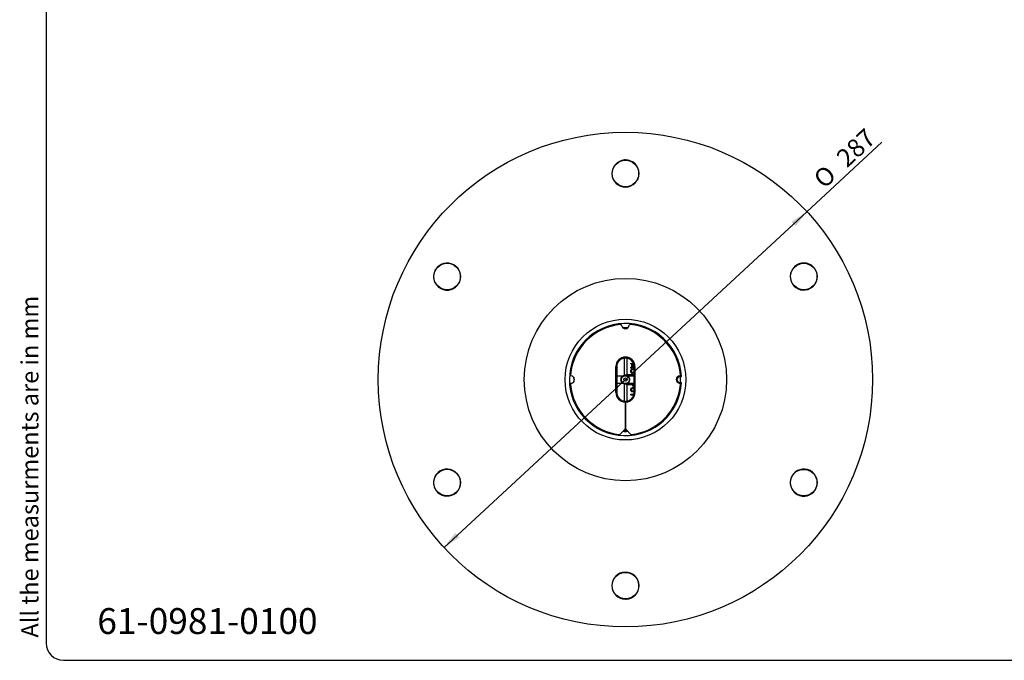
# Model space of a CAD drawing. Units: millimetres. Extents: x 5 to 1169, y 20 to 821.
# Drawn here: x 5 to 576, y 20 to 391 of the extents above; entities that cross this region are included whole.
import ezdxf
from ezdxf.enums import TextEntityAlignment as Align

# ---------------------------------------------------------------- set-up
doc = ezdxf.new("R2010")
doc.units = ezdxf.units.MM
for name, color, linetype in [('00-3734-0300_HAN', 7, 'Continuous'), ('02-0302-0400_TOP', 7, 'Continuous'), ('02-0303-0300_MAI', 7, 'Continuous'), ('02-0305-0300_CAP', 7, 'Continuous'), ('02-0307-0100_CAB', 7, 'Continuous'), ('Default', 7, 'Continuous'), ('GANXO_PENJAR_GLO', 7, 'Continuous'), ('Predeterminado', 7, 'Continuous')]:
    doc.layers.add(name, color=color, linetype=linetype)
doc.styles.add('SEACAD_Solid_Edge_ISO', font='txt')
doc.styles.add('SEACAD_Solid_Edge_ISO1_SymbolsI', font='semeci1.ttf')
doc.styles.add('SEACAD_Solid_Edge_ISOI', font='seisoi.ttf')
doc.dimstyles.new('UNE', dxfattribs={"dimtxt": 10.5, "dimasz": 10.5, "dimexe": 5.25, "dimexo": 0, "dimgap": 2.625, "dimtad": 1, "dimdec": 0, "dimtxsty": 'SEACAD_Solid_Edge_ISO', "dimblk1": '_SE_FILLED', "dimblk2": '_SE_FILLED', "dimsah": 1, "dimcen": 5.25, "dimadec": 0, "dimazin": 0, "dimtfac": 0.7, "dimtdec": 3, "dimtmove": 0, "dimatfit": 3, "dimfxl": 1, "dimarcsym": 0})

# ---------------------------------------------------------------- blocks, each defined once
blk = doc.blocks.new('SE1')
at = {"layer": '00-3734-0300_HAN', "color": 7, "linetype": 'Continuous'}
for p, q in [((355.16, 195.11), (355.16, 185.01)), ((356.66, 195.11), (356.66, 185.46)), ((355.16, 180.32), (355.16, 170.22)), ((356.66, 179.82), (356.66, 170.22)), ((355.18, 153.41), (356.64, 153.41))]:
    blk.add_line(p, q, dxfattribs=at)
at = {"layer": '00-3734-0300_HAN', "color": 7}
blk.add_line((355.66, 154.41), (356.16, 154.41), dxfattribs=at)
at = {"layer": '02-0302-0400_TOP', "color": 7, "linetype": 'Continuous'}
for p, q in [((356.01, 309.94), (355.45, 309.93)), ((245.74, 246.39), (245.47, 245.9)), ((466.18, 246.21), (465.89, 246.7)), ((359.68, 190.07), (359.68, 191.53)), ((360.73, 191.07), (360.1, 191.35)), ((360.1, 191.35), (360.1, 190.25)), ((360.1, 190.25), (360.83, 190.58)), ((387.66, 184.45), (388.34, 184.45)), ((387.66, 184.41), (387.86, 184.41)), ((387.86, 184.41), (388.36, 184.41)), ((388.36, 184.41), (388.34, 184.45)), ((360.54, 179.81), (360.54, 179.52)), ((385.91, 182.32), (385.93, 182.42)), ((387.86, 180.91), (387.66, 180.91)), ((388.34, 180.88), (387.66, 180.88)), ((387.86, 180.91), (388.36, 180.91)), ((388.34, 180.88), (388.36, 180.91)), ((354.91, 152.96), (354.91, 153.13)), ((354.91, 152.96), (355.06, 153.11)), ((355.06, 153.11), (355.06, 153.28)), ((356.76, 153.11), (356.76, 153.28)), ((356.91, 152.96), (356.76, 153.11)), ((356.91, 152.96), (356.91, 153.13)), ((245.64, 119.12), (245.93, 118.64)), ((466.08, 118.94), (466.35, 119.43)), ((355.81, 55.39), (355.9, 55.39)), ((356.37, 55.4), (355.9, 55.39))]:
    blk.add_line(p, q, dxfattribs=at)
at = {"layer": '02-0302-0400_TOP', "color": 7}
for p, q in [((387.66, 184.41), (387.66, 184.45)), ((387.66, 180.91), (387.66, 180.88))]:
    blk.add_line(p, q, dxfattribs=at)
at = {"layer": '02-0302-0400_TOP', "color": 7, "linetype": 'Continuous'}
for radius in [143.29, 35]:
    blk.add_circle((355.91, 182.67), radius, dxfattribs=at)
at = {"layer": '02-0302-0400_TOP', "color": 7}
blk.add_circle((355.91, 182.67), 58.63, dxfattribs=at)
at = {"layer": '02-0302-0400_TOP', "color": 7, "linetype": 'Continuous'}
for centre, radius, start, end in [((355.91, 302.09), 7.85, 93.391, 89.2697), ((252.49, 242.38), 7.85, 153.3909, 149.2697), ((459.33, 242.37), 7.85, 33.3908, 29.2697), ((355.91, 182.67), 32.5, 3.0855, 356.9096), ((355.91, 182.67), 32.48, 3.1475, 356.8476), ((355.91, 182.67), 30, 87.3743, 92.6257), ((355.91, 182.67), 29.57, 88.9566, 91.0434), ((355.91, 182.67), 30, 177.3743, 182.7106), ((355.91, 182.67), 30, 0.6497, 2.6623), ((387.66, 182.66), 1.78, 89.9975, 168.9685), ((384.18, 182.64), 1.76, 8.5893, 11.9508), ((387.66, 182.66), 1.75, 89.9975, 172.1242), ((355.91, 182.67), 30.02, 359.54, 0.4551), ((355.91, 182.67), 30, 357.3743, 359.3454), ((387.66, 182.66), 1.78, 191.0266, 269.9975), ((387.66, 182.66), 1.75, 187.8708, 269.9975), ((355.91, 182.67), 30, 267.3081, 272.6919), ((355.91, 182.67), 29.72, 267.7821, 268.0763), ((355.91, 182.67), 29.57, 268.3518, 271.6573), ((355.91, 182.67), 29.72, 271.9328, 272.2179), ((252.48, 122.96), 7.85, 213.3909, 209.2698), ((459.33, 122.95), 7.85, 333.3909, 329.2698), ((355.91, 63.24), 7.85, 273.391, 269.2697)]:
    blk.add_arc(centre, radius, start, end, dxfattribs=at)
at = {"layer": '02-0302-0400_TOP', "color": 7}
blk.add_arc((355.91, 182.67), 32, 356.8626, 3.1325, dxfattribs=at)
at = {"layer": '02-0302-0400_TOP', "color": 7, "linetype": 'Continuous'}
for points, knots in [([(358.96, 187.64), (358.96, 187.92), (359.02, 188.17), (359.14, 188.38), (359.26, 188.59), (359.44, 188.75), (359.66, 188.87), (359.89, 188.98), (360.15, 189.04), (360.62, 189.04), (360.77, 189.02), (360.91, 188.99)], [0, 0, 0, 0, 0.0608437, 0.0608437, 0.0608437, 0.117867, 0.117867, 0.117867, 0.1825588, 0.1825588, 0.2172347, 0.2172347, 0.2172347, 0.2172347]), ([(360.93, 188.43), (360.79, 188.47), (360.64, 188.49), (360.11, 188.49), (359.84, 188.42), (359.48, 188.12), (359.39, 187.9), (359.39, 187.49), (359.41, 187.39), (359.48, 187.18), (359.54, 187.07), (359.63, 186.94), (359.65, 186.92), (359.66, 186.89), (359.67, 186.86), (359.68, 186.83), (359.69, 186.8), (359.69, 186.72), (359.67, 186.68), (359.63, 186.65), (359.58, 186.62), (359.53, 186.6), (359.43, 186.6), (359.39, 186.61), (359.33, 186.64), (359.3, 186.66), (359.27, 186.7), (359.18, 186.83), (359.09, 186.96), (359.04, 187.12), (358.99, 187.29), (358.96, 187.46), (358.96, 187.64)], [0.6527322, 0.6527322, 0.6527322, 0.6527322, 0.684711, 0.684711, 0.7477025, 0.7477025, 0.810694, 0.810694, 0.8371939, 0.8371939, 0.8636937, 0.8636937, 0.8636937, 0.8709562, 0.8709562, 0.8709562, 0.8783742, 0.8783742, 0.8890376, 0.8890376, 0.8890376, 0.9023284, 0.9023284, 0.9113318, 0.9113318, 0.9203353, 0.9203353, 0.9203353, 0.9588295, 0.9588295, 0.9588295, 1, 1, 1, 1]), ([(359.68, 191.53), (359.5, 191.62), (359.31, 191.7), (359.12, 191.78), (359.07, 191.8), (359.04, 191.83), (359.01, 191.87), (358.99, 191.91), (358.98, 191.95), (358.98, 192.06), (359, 192.12), (359.05, 192.18), (359.09, 192.23), (359.14, 192.25), (359.24, 192.25), (359.28, 192.25), (359.31, 192.23), (359.74, 192.01), (360.18, 191.81), (360.61, 191.61)], [0, 0, 0, 0, 0.0811865, 0.0811865, 0.0811865, 0.1006056, 0.1006056, 0.1006056, 0.1192186, 0.1192186, 0.1440358, 0.1440358, 0.1440358, 0.1696986, 0.1696986, 0.1836965, 0.1836965, 0.1836965, 0.3753068, 0.3753068, 0.3753068, 0.3753068]), ([(359.31, 189.38), (359.28, 189.36), (359.24, 189.35), (359.14, 189.35), (359.09, 189.38), (359.05, 189.43), (359, 189.48), (358.98, 189.54), (358.98, 189.65), (358.99, 189.69), (359.01, 189.73), (359.04, 189.77), (359.07, 189.8), (359.12, 189.82), (359.31, 189.9), (359.5, 189.99), (359.68, 190.07)], [0, 0, 0, 0, 0.075761, 0.075761, 0.214656, 0.214656, 0.214656, 0.358379, 0.358379, 0.451376, 0.451376, 0.451376, 0.55733, 0.55733, 0.55733, 1, 1, 1, 1]), ([(358.96, 176.79), (358.96, 177.19), (359.06, 177.49), (359.47, 177.91), (359.78, 178.01), (360.18, 178.01), (360.42, 178.01), (360.67, 178.01), (360.91, 178.01)], [0, 0, 0, 0, 0.0703714, 0.0703714, 0.1407428, 0.1407428, 0.1407428, 0.1929016, 0.1929016, 0.1929016, 0.1929016]), ([(358.97, 180.47), (358.97, 180.55), (358.99, 180.61), (359.05, 180.67), (359.05, 180.67), (359.05, 180.67)], [0, 0, 0, 0, 0.02701087, 0.02701087, 0.02912914, 0.02912914, 0.02912914, 0.02912914]), ([(360.91, 177.49), (360.66, 177.49), (360.4, 177.49), (360.15, 177.49), (359.9, 177.49), (359.7, 177.43), (359.45, 177.19), (359.38, 177.02), (359.38, 176.56), (359.45, 176.39), (359.58, 176.27), (359.71, 176.15), (359.9, 176.09), (360.15, 176.09), (360.4, 176.09), (360.66, 176.09), (360.91, 176.09)], [0.3616595, 0.3616595, 0.3616595, 0.3616595, 0.4159349, 0.4159349, 0.4159349, 0.4577396, 0.4577396, 0.4995442, 0.4995442, 0.5409884, 0.5409884, 0.5409884, 0.5844403, 0.5844403, 0.5844403, 0.638738, 0.638738, 0.638738, 0.638738]), ([(360.91, 178.47), (360.68, 178.49), (360.5, 178.58), (360.37, 178.73), (360.21, 178.9), (360.13, 179.14), (360.13, 179.46), (360.13, 179.58), (360.13, 179.69), (360.13, 179.81)], [0.7327711, 0.7327711, 0.7327711, 0.7327711, 0.8102234, 0.8102234, 0.8102234, 0.9078117, 0.9078117, 0.9078117, 0.9516178, 0.9516178, 0.9516178, 0.9516178]), ([(360.91, 175.57), (360.67, 175.57), (360.42, 175.57), (360.18, 175.57), (359.78, 175.57), (359.48, 175.67), (359.27, 175.88), (359.06, 176.09), (358.96, 176.39), (358.96, 176.79)], [0.8075012, 0.8075012, 0.8075012, 0.8075012, 0.8596936, 0.8596936, 0.8596936, 0.9298468, 0.9298468, 0.9298468, 1, 1, 1, 1]), ([(358.97, 173.99), (358.97, 174.08), (359, 174.14), (359.09, 174.24), (359.16, 174.26), (359.24, 174.26), (359.75, 174.26), (360.26, 174.26), (360.76, 174.26)], [0, 0, 0, 0, 0.0817035, 0.0817035, 0.1601389, 0.1601389, 0.1601389, 0.7324225, 0.7324225, 0.7324225, 0.7324225]), ([(360.68, 173.73), (360.2, 173.73), (359.72, 173.73), (359.24, 173.73), (359.16, 173.73), (359.09, 173.75), (359.04, 173.8), (359, 173.85), (358.97, 173.91), (358.97, 173.99)], [0.3004445, 0.3004445, 0.3004445, 0.3004445, 0.8416473, 0.8416473, 0.8416473, 0.920925, 0.920925, 0.920925, 1, 1, 1, 1])]:
    blk.add_open_spline(points, degree=3, knots=knots, dxfattribs=at)
for points in [[(360.93, 190.15), (360.39, 189.89), (359.85, 189.63), (359.31, 189.38)], [(360.54, 179.52), (360.54, 179.2), (360.66, 179.02), (360.9, 178.98)]]:
    blk.add_open_spline(points, degree=3, dxfattribs=at)
at = {"layer": '02-0303-0300_MAI', "color": 7, "linetype": 'Continuous'}
blk.add_circle((355.91, 182.67), 143.29, dxfattribs=at)
blk.add_circle((355.91, 182.67), 143.29, dxfattribs=at)
at = {"layer": '02-0305-0300_CAP', "color": 7, "linetype": 'Continuous'}
for centre in [(355.91, 302.07), (252.5, 242.37), (459.32, 242.36), (252.5, 122.97), (459.31, 122.96), (355.91, 63.26)]:
    blk.add_circle(centre, 7.7, dxfattribs=at)
at = {"layer": '02-0307-0100_CAB', "color": 7}
for p, q in [((353.14, 214.53), (353.14, 214.55)), ((350.88, 190.17), (350.37, 190.17)), ((350.88, 190.17), (350.91, 190.17)), ((360.94, 190.17), (360.91, 190.17)), ((360.94, 190.17), (361.44, 190.17)), ((324.03, 185.43), (324.05, 185.43)), ((350.88, 175.17), (350.37, 175.17)), ((350.88, 175.17), (350.91, 175.17)), ((360.94, 175.17), (360.91, 175.17)), ((360.94, 175.17), (361.44, 175.17))]:
    blk.add_line(p, q, dxfattribs=at)
at = {"layer": '02-0307-0100_CAB', "color": 7, "linetype": 'Continuous'}
for p, q in [((350.37, 175.17), (350.37, 190.17)), ((350.88, 190.17), (350.88, 175.17)), ((350.91, 190.17), (350.91, 175.17)), ((360.91, 175.17), (360.91, 190.17)), ((360.94, 175.17), (360.94, 190.17)), ((361.44, 190.17), (361.44, 175.17)), ((355.66, 170.15), (355.66, 170.17)), ((355.66, 170.15), (355.66, 169.64)), ((355.66, 169.64), (355.66, 154.12)), ((356.16, 170.15), (356.16, 170.17)), ((356.16, 169.64), (356.16, 170.15)), ((356.16, 154.12), (356.16, 169.64)), ((355.52, 153.77), (352.89, 151)), ((356.3, 153.77), (358.93, 151))]:
    blk.add_line(p, q, dxfattribs=at)
for centre, radius, start, end in [((355.91, 182.67), 32, 94.9632, 175.0368), ((355.91, 182.67), 31.98, 94.9616, 175.0384), ((355.91, 214.42), 2.25, 188.0571, 352.3074), ((358.63, 214.05), 0.5, 85.0368, 172.3074), ((355.91, 182.67), 32, 4.9632, 85.0368), ((355.91, 190.17), 5.53, 0, 180), ((355.91, 190.17), 5.03, 0, 180), ((355.91, 190.17), 5, 0, 180), ((324.16, 182.67), 2.25, 277.6926, 81.9429), ((387.66, 182.67), 2.25, 97.6926, 262.3074), ((387.29, 185.39), 0.5, 277.6926, 4.9632), ((324.53, 179.94), 0.5, 97.6926, 184.9632), ((355.91, 182.67), 32, 184.9632, 263.8297), ((355.91, 182.67), 32, 276.1703, 355.0368), ((387.29, 179.94), 0.5, 355.0368, 82.3074), ((355.91, 175.17), 5.53, 180, 267.4112), ((355.91, 175.17), 5.03, 180, 267.149), ((355.91, 175.17), 5, 180, 267.134), ((355.91, 175.17), 5, 272.866, 0), ((355.91, 175.17), 5.53, 272.5888, 0), ((355.91, 175.17), 5.03, 272.851, 0), ((352.52, 151.35), 0.5, 263.8297, 316.3972), ((355.16, 154.12), 0.5, 316.3972, 0), ((356.66, 154.12), 0.5, 180, 223.6028), ((359.3, 151.35), 0.5, 223.6028, 276.1703)]:
    blk.add_arc(centre, radius, start, end, dxfattribs=at)
for points in [[(353.14, 214.55), (353.27, 214.56), (353.4, 214.52), (353.6, 214.36), (353.66, 214.24), (353.68, 214.11)], [(353.68, 214.1), (353.66, 214.23), (353.6, 214.34), (353.4, 214.5), (353.27, 214.54), (353.14, 214.53)], [(324.46, 184.9), (324.33, 184.91), (324.22, 184.98), (324.06, 185.18), (324.02, 185.31), (324.03, 185.43)], [(324.05, 185.43), (324.04, 185.3), (324.08, 185.18), (324.23, 184.98), (324.35, 184.91), (324.48, 184.89)]]:
    blk.add_open_spline(points, degree=3, knots=[0, 0, 0, 0, 0.5, 0.5, 1, 1, 1, 1], dxfattribs=at)
at = {"layer": 'GANXO_PENJAR_GLO', "color": 7, "linetype": 'Continuous'}
for p, q in [((354.54, 184.67), (350.94, 184.67)), ((360.91, 184.67), (357.39, 184.67)), ((350.94, 180.67), (354.54, 180.67)), ((357.37, 180.67), (360.91, 180.67))]:
    blk.add_line(p, q, dxfattribs=at)
blk.add_circle((355.91, 182.67), 1, dxfattribs=at)
at = {"layer": 'GANXO_PENJAR_GLO', "color": 7}
blk.add_ellipse((354.54, 182.67), major_axis=(0, 2), ratio=0.710416, start_param=0, end_param=3.141593, dxfattribs=at)
at = {"layer": 'GANXO_PENJAR_GLO', "color": 7, "linetype": 'Continuous'}
blk.add_rational_spline([(358.41, 182.67), (358.41, 177.67), (353.41, 177.67), (353.41, 182.67), (353.41, 187.67), (358.41, 187.67), (358.41, 182.67)], [1, 0.333333333333, 0.333333333333, 1, 0.333333333333, 0.333333333333, 1], degree=3, knots=[0, 0, 0, 0, 0.5, 0.5, 0.5, 1, 1, 1, 1], dxfattribs=at)
at = {"layer": 'GANXO_PENJAR_GLO', "color": 7}
blk.add_open_spline([(358.16, 182.67), (358.16, 183.26), (357.92, 183.84), (357.09, 184.67), (356.5, 184.92), (355.32, 184.92), (354.74, 184.68), (353.9, 183.84), (353.66, 183.26), (353.66, 182.07), (353.9, 181.49), (354.74, 180.65), (355.32, 180.42), (356.5, 180.42), (357.09, 180.66), (357.92, 181.49), (358.16, 182.07), (358.16, 182.67)], degree=3, knots=[0, 0, 0, 0, 0.125, 0.125, 0.25, 0.25, 0.375, 0.375, 0.5, 0.5, 0.625, 0.625, 0.75, 0.75, 0.875, 0.875, 1, 1, 1, 1], dxfattribs=at)
at = {"layer": 'GANXO_PENJAR_GLO', "color": 7, "linetype": 'Continuous'}
for points, knots in [([(360.91, 185.46), (360.85, 185.46), (360.58, 185.46), (359.91, 185.46), (358.94, 185.46), (358.02, 185.46), (357.32, 185.45), (356.94, 185.45), (356.73, 185.46), (356.61, 185.47), (356.5, 185.4), (356.42, 185.27), (356.38, 185.16), (356.37, 185.12)], [0.6776092, 0.6776092, 0.6776092, 0.6776092, 0.6871479, 0.7198205, 0.7852944, 0.8440327, 0.8687214, 0.8945625, 0.9031018, 0.9083813, 0.9155925, 0.9231482, 0.9274428, 0.9274428, 0.9274428, 0.9274428]), ([(356.81, 184.98), (356.84, 184.97), (356.93, 184.96), (357.1, 184.98), (357.36, 184.97), (357.8, 184.97), (358.44, 184.96), (359.24, 184.96), (360.07, 184.97), (360.62, 184.96), (360.91, 184.96)], [0.2093216, 0.2093216, 0.2093216, 0.2093216, 0.2205682, 0.2446308, 0.2789012, 0.3356384, 0.4506947, 0.5677374, 0.6882935, 0.817522, 0.817522, 0.817522, 0.817522]), ([(356.2, 180.21), (356.21, 180.18), (356.23, 180.11), (356.28, 179.99), (356.38, 179.87), (356.53, 179.82), (356.84, 179.82), (357.29, 179.81), (357.91, 179.81), (358.59, 179.81), (359.57, 179.81), (360.35, 179.8), (360.9, 179.8)], [0.0944009, 0.0944009, 0.0944009, 0.0944009, 0.0970253, 0.1015467, 0.1082369, 0.1158475, 0.1234645, 0.1541919, 0.1940913, 0.2336749, 0.2729151, 0.3694422, 0.3694422, 0.3694422, 0.3694422]), ([(360.91, 180.31), (360.85, 180.31), (360.59, 180.31), (360.12, 180.31), (359.09, 180.31), (358.09, 180.32), (357.21, 180.29), (356.89, 180.32), (356.71, 180.26), (356.65, 180.3), (356.65, 180.31)], [0.3700998, 0.3700998, 0.3700998, 0.3700998, 0.3888636, 0.456934, 0.5234433, 0.7193576, 0.77506, 0.8062077, 0.8306983, 0.830933, 0.830933, 0.830933, 0.830933])]:
    blk.add_open_spline(points, degree=3, knots=knots, dxfattribs=at)
blk = doc.blocks.new('DMBLK33')
at = {"layer": 'Default', "linetype": 'Continuous'}
for points in [[(452.21, 274.12), (454.58, 271.55), (461.1, 279.96)], [(257.24, 93.78), (250.72, 85.37), (259.61, 91.21)]]:
    blk.add_hatch(color=7, dxfattribs=at).paths.add_polyline_path(points)
at = {"layer": 'Default', "color": 7, "linetype": 'Continuous'}
for p, q in [((461.1, 279.96), (504.61, 320.2)), ((250.72, 85.37), (461.1, 279.96))]:
    blk.add_line(p, q, dxfattribs=at)
for s, style, p in [('287', 'SEACAD_Solid_Edge_ISOI', (477.23, 312.76)), ('O', 'SEACAD_Solid_Edge_ISO1_SymbolsI', (464.02, 300.54))]:
    blk.add_text(s, height=10.5, rotation=42.7668, dxfattribs=dict(at, style=style)).set_placement(p, align=Align.TOP_LEFT)
blk = doc.blocks.new('_SE_FILLED')
at = {"color": 0}
blk.add_line((0, 0), (-1, 0), dxfattribs=at)
blk.add_solid([(0, 0), (-1, -0.1665), (-1, 0.1665), (0, 0)], dxfattribs=at)

msp = doc.modelspace()

# ---------------------------------------------------------------- linework, layer by layer
at = {"layer": 'Default', "color": 7, "linetype": 'Continuous'}
for p, q in [((20, 811), (20, 30)), ((30, 20), (1159, 20))]:
    msp.add_line(p, q, dxfattribs=at)
at = {"layer": 'Predeterminado', "color": 7, "linetype": 'Continuous'}
msp.add_arc((30, 30), 10, 180, 270, dxfattribs=at)

# ---------------------------------------------------------------- block references
at = {"layer": 'Default'}
msp.add_blockref('SE1', (0, 0), dxfattribs=at)

# ---------------------------------------------------------------- texts
at = {"layer": 'Predeterminado', "insert": (5.526, 33.158), "char_height": 10, "width": 213.05264, "attachment_point": 1, "rotation": 90}
msp.add_mtext('{\\fNunito|b0||i1||c0|p34;\\C7;\\H10.;\\W1.;All the measurments are in mm}', dxfattribs=at)
at = {"layer": 'Predeterminado', "insert": (49.672, 50.228), "char_height": 14.99306, "width": 157.97947, "attachment_point": 1}
msp.add_mtext('{\\fNunito|b0||i1||c0|p34;\\C7;\\H14.99305556;\\W1.;\\T1.;61-0981-0100}', dxfattribs=at)

# ---------------------------------------------------------------- dimensions: what is measured, and where the dimension line sits
at = {"layer": 'Default', "color": 7, "linetype": 'Continuous'}
dim = msp.add_diameter_dim_2p(p1=(250.716, 85.369), p2=(461.103, 279.962), text='\\A1;<>', dimstyle='UNE', override={"dimtmove": 1, "dimtolj": 1}, dxfattribs=at)
dim.commit()
dim.dimension.update_dxf_attribs({"geometry": 'DMBLK33', "text_midpoint": (470.239, 288.412), "dimtype": 163})

doc.saveas('drawing.dxf')
